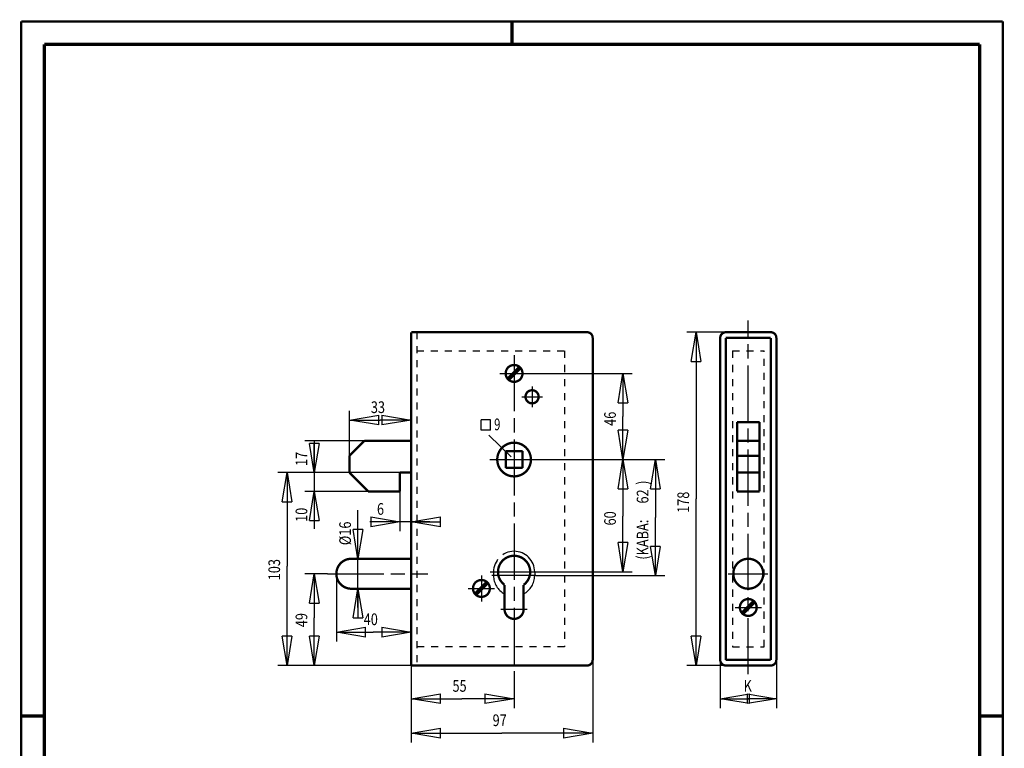
# Model space of a CAD drawing. Extents: x -1 to 210, y -1 to 297.
# Drawn here: x 0 to 210, y 142 to 297 of the extents above; entities that cross this region are included whole.
import ezdxf

# ---------------------------------------------------------------- set-up
doc = ezdxf.new("R2010")
doc.units = 0
doc.header["$MEASUREMENT"] = 0
for name, pattern in [('CENTERLINE', [30, 12, -1.5, 3, -1.5, 12]), ('HIDDEN', [4.5, 1.5, -1.5, 1.5]), ('PHANTOM', [29.5, 9.5, -1.5, 3, -1.5, 3, -1.5, 9.5])]:
    doc.linetypes.add(name, pattern=pattern)
for name, color, linetype in [('100', 7, 'Continuous'), ('109', 7, 'Continuous'), ('255', 7, 'Continuous'), ('4', 7, 'Continuous'), ('5', 7, 'Continuous'), ('98', 7, 'Continuous'), ('_51227-5', 1, 'Continuous')]:
    doc.layers.add(name, color=color, linetype=linetype)
doc.styles.get("Standard").update_dxf_attribs({"font": 'monotxt.shx'})
doc.dimstyles.new('DSTYLE1', dxfattribs={"dimtxt": 6.25, "dimasz": 6.25, "dimexe": 2, "dimexo": 0, "dimgap": 1.5, "dimtad": 1, "dimdec": 4, "dimlfac": 2.5, "dimrnd": 0.01, "dimzin": 11, "dimdsep": 46, "dimtxsty": 'Standard', "dimcen": 0.09, "dimadec": 0, "dimazin": 0, "dimtp": 1, "dimtm": 1, "dimtfac": 1, "dimtdec": 4, "dimtofl": 0, "dimtmove": 0, "dimatfit": 3, "dimfxl": 0, "dimtolj": 1, "dimtzin": 0, "dimarcsym": 0})
doc.dimstyles.new('DSTYLE2', dxfattribs={"dimtxt": 6.25, "dimasz": 6.25, "dimexe": 2, "dimexo": 0, "dimgap": 1.5, "dimtad": 1, "dimdec": 4, "dimlfac": 2.5, "dimrnd": 0.01, "dimzin": 11, "dimdsep": 46, "dimtxsty": 'Standard', "dimcen": 0.09, "dimse1": 1, "dimadec": 0, "dimazin": 0, "dimtp": 1, "dimtm": 1, "dimtfac": 1, "dimtdec": 4, "dimtofl": 0, "dimtmove": 0, "dimatfit": 3, "dimfxl": 0, "dimtolj": 1, "dimtzin": 0, "dimarcsym": 0})
doc.dimstyles.new('DSTYLE3', dxfattribs={"dimtxt": 6.25, "dimasz": 6.25, "dimexe": 2, "dimexo": 0, "dimgap": 1.5, "dimtad": 1, "dimdec": 4, "dimlfac": 2.5, "dimrnd": 0.01, "dimzin": 11, "dimdsep": 46, "dimtxsty": 'Standard', "dimcen": 0.09, "dimse2": 1, "dimadec": 0, "dimazin": 0, "dimtp": 1, "dimtm": 1, "dimtfac": 1, "dimtdec": 4, "dimtofl": 0, "dimtmove": 0, "dimatfit": 3, "dimfxl": 0, "dimtolj": 1, "dimtzin": 0, "dimarcsym": 0})
doc.dimstyles.new('DSTYLE4', dxfattribs={"dimtxt": 6.25, "dimasz": 6.25, "dimexe": 2, "dimexo": 0, "dimgap": 1.5, "dimtad": 1, "dimdec": 4, "dimlfac": 2.5, "dimrnd": 0.01, "dimzin": 11, "dimdsep": 46, "dimtxsty": 'Standard', "dimcen": 0.09, "dimse1": 1, "dimse2": 1, "dimadec": 0, "dimazin": 0, "dimtp": 1, "dimtm": 1, "dimtfac": 1, "dimtdec": 4, "dimtofl": 0, "dimtmove": 0, "dimatfit": 3, "dimfxl": 0, "dimtolj": 1, "dimtzin": 0, "dimarcsym": 0})

# ---------------------------------------------------------------- blocks, each defined once
blk = doc.blocks.new('A4-V')
at = {"layer": '255', "color": 150, "linetype": 'Continuous', "const_width": 0.5}
for points in [[(209.9, 296.9), (0.1, 296.9)], [(0.1, 296.9), (0.1, 0.1)], [(209.9, 0.1), (209.9, 296.9)]]:
    blk.add_lwpolyline(points, dxfattribs=at)
at = {"layer": '255', "color": 2, "linetype": 'Continuous', "const_width": 0.7}
for points in [[(105, 292), (105, 296.9)], [(5, 292), (5, 5)], [(205, 292), (5, 292)], [(205, 5), (205, 292)], [(0.1, 148.5), (5, 148.5)], [(205, 148.5), (209.9, 148.5)]]:
    blk.add_lwpolyline(points, dxfattribs=at)
blk = doc.blocks.new('_AH1')
at = {"color": 0, "linetype": 'Continuous'}
for p, q in [((-1, 0.166667), (0, 0)), ((-1, 0.166667), (-1, -0.166667)), ((0, 0), (-1, -0.166667)), ((0, 0), (-1, 0))]:
    blk.add_line(p, q, dxfattribs=at)
blk = doc.blocks.new('*D22')
at = {"layer": '5', "color": 30, "linetype": 'Continuous'}
for p, q in [((150.7136, 230.48229), (142.36339, 230.48229)), ((144.36339, 230.48229), (144.36339, 194.88229)), ((144.36339, 159.28229), (144.36339, 194.88229)), ((150.7136, 159.28229), (142.36339, 159.28229))]:
    blk.add_line(p, q, dxfattribs=at)
at = {"layer": '5', "color": 30, "xscale": 6.25, "yscale": 6.25, "zscale": 6.25}
for p, rotation in [((144.36339, 230.48229), 90), ((144.36339, 159.28229), 270)]:
    blk.add_blockref('_AH1', p, dxfattribs=dict(at, rotation=rotation))
at = {"layer": '5', "color": 30, "linetype": 'Continuous', "width": 0.8}
blk.add_text('178', height=2.5, rotation=90, dxfattribs=at).set_placement((142.86239, 191.88229))
blk = doc.blocks.new('*D23')
at = {"layer": '5', "color": 30, "linetype": 'Continuous'}
for p, q in [((149.5136, 160.48229), (149.5136, 150.1714)), ((161.5136, 160.48229), (161.5136, 150.1714)), ((149.5136, 152.1714), (155.5136, 152.1714)), ((161.5136, 152.1714), (155.5136, 152.1714))]:
    blk.add_line(p, q, dxfattribs=at)
at = {"layer": '5', "color": 30, "xscale": 6.25, "yscale": 6.25, "zscale": 6.25, "rotation": 180}
blk.add_blockref('_AH1', (149.5136, 152.1714), dxfattribs=at)
at = {"layer": '5', "color": 30, "xscale": 6.25, "yscale": 6.25, "zscale": 6.25}
blk.add_blockref('_AH1', (161.5136, 152.1714), dxfattribs=at)
at = {"layer": '5', "color": 30, "linetype": 'Continuous', "width": 0.8}
blk.add_text('K', height=2.5, dxfattribs=at).set_placement((154.5136, 153.6724))
blk = doc.blocks.new('*D24')
at = {"layer": '5', "color": 30, "linetype": 'Continuous'}
for p, q in [((83.448335, 159.28229), (83.448335, 150.1714)), ((105.44833, 156.48325), (105.44833, 150.1714)), ((83.448335, 152.1714), (94.272254, 152.1714)), ((105.44833, 152.1714), (94.272254, 152.1714))]:
    blk.add_line(p, q, dxfattribs=at)
at = {"layer": '5', "color": 30, "xscale": 6.25, "yscale": 6.25, "zscale": 6.25, "rotation": 180}
blk.add_blockref('_AH1', (83.448335, 152.1714), dxfattribs=at)
at = {"layer": '5', "color": 30, "xscale": 6.25, "yscale": 6.25, "zscale": 6.25}
blk.add_blockref('_AH1', (105.44833, 152.1714), dxfattribs=at)
at = {"layer": '5', "color": 30, "linetype": 'Continuous', "width": 0.8}
blk.add_text('55', height=2.5, dxfattribs=at).set_placement((92.272254, 153.6724))
blk = doc.blocks.new('*D25')
at = {"layer": '5', "color": 30, "linetype": 'Continuous'}
for p, q in [((122.24833, 160.48229), (122.24833, 142.82457)), ((83.448335, 159.28229), (83.448335, 142.82457)), ((83.448335, 144.82457), (102.84833, 144.82457)), ((122.24833, 144.82457), (102.84833, 144.82457))]:
    blk.add_line(p, q, dxfattribs=at)
at = {"layer": '5', "color": 30, "xscale": 6.25, "yscale": 6.25, "zscale": 6.25, "rotation": 180}
blk.add_blockref('_AH1', (83.448335, 144.82457), dxfattribs=at)
at = {"layer": '5', "color": 30, "xscale": 6.25, "yscale": 6.25, "zscale": 6.25}
blk.add_blockref('_AH1', (122.24833, 144.82457), dxfattribs=at)
at = {"layer": '5', "color": 30, "linetype": 'Continuous', "width": 0.8}
blk.add_text('97', height=2.5, dxfattribs=at).set_placement((100.84833, 146.32557))
blk = doc.blocks.new('*D26')
at = {"layer": '5', "color": 30, "linetype": 'Continuous'}
for p, q in [((108.27978, 221.68229), (130.70646, 221.68229)), ((128.70646, 221.68229), (128.70646, 212.47256)), ((128.70646, 203.28229), (128.70646, 212.47256)), ((110.72874, 203.28229), (130.70646, 203.28229))]:
    blk.add_line(p, q, dxfattribs=at)
at = {"layer": '5', "color": 30, "xscale": 6.25, "yscale": 6.25, "zscale": 6.25}
for p, rotation in [((128.70646, 221.68229), 90), ((128.70646, 203.28229), 270)]:
    blk.add_blockref('_AH1', p, dxfattribs=dict(at, rotation=rotation))
at = {"layer": '5', "color": 30, "linetype": 'Continuous', "width": 0.8}
blk.add_text('46', height=2.5, rotation=90, dxfattribs=at).set_placement((127.20546, 210.47256))
blk = doc.blocks.new('*D27')
at = {"layer": '5', "color": 30, "linetype": 'Continuous'}
for p, q in [((128.70646, 203.28229), (128.70646, 191.19737)), ((128.70646, 179.28229), (128.70646, 191.19737)), ((110.45973, 179.28229), (130.70646, 179.28229))]:
    blk.add_line(p, q, dxfattribs=at)
at = {"layer": '5', "color": 30, "xscale": 6.25, "yscale": 6.25, "zscale": 6.25}
for p, rotation in [((128.70646, 203.28229), 90), ((128.70646, 179.28229), 270)]:
    blk.add_blockref('_AH1', p, dxfattribs=dict(at, rotation=rotation))
at = {"layer": '5', "color": 30, "linetype": 'Continuous', "width": 0.8}
blk.add_text('60', height=2.5, rotation=90, dxfattribs=at).set_placement((127.20546, 189.19737))
blk = doc.blocks.new('*D28')
at = {"layer": '5', "color": 30, "linetype": 'Continuous'}
for p, q in [((67.448335, 178.88229), (67.448335, 164.40588)), ((67.448335, 166.40588), (75.292944, 166.40588)), ((83.448335, 166.40588), (75.292944, 166.40588))]:
    blk.add_line(p, q, dxfattribs=at)
at = {"layer": '5', "color": 30, "xscale": 6.25, "yscale": 6.25, "zscale": 6.25, "rotation": 180}
blk.add_blockref('_AH1', (67.448335, 166.40588), dxfattribs=at)
at = {"layer": '5', "color": 30, "xscale": 6.25, "yscale": 6.25, "zscale": 6.25}
blk.add_blockref('_AH1', (83.448335, 166.40588), dxfattribs=at)
at = {"layer": '5', "color": 30, "linetype": 'Continuous', "width": 0.8}
blk.add_text('40', height=2.5, dxfattribs=at).set_placement((73.292944, 167.90688))
blk = doc.blocks.new('*D29')
at = {"layer": '5', "color": 30, "linetype": 'Continuous'}
for p, q in [((65.571134, 178.88229), (60.738049, 178.88229)), ((62.738049, 178.88229), (62.738049, 169.463)), ((62.738049, 159.28229), (62.738049, 169.463)), ((83.448335, 159.28229), (60.738049, 159.28229))]:
    blk.add_line(p, q, dxfattribs=at)
at = {"layer": '5', "color": 30, "xscale": 6.25, "yscale": 6.25, "zscale": 6.25}
for p, rotation in [((62.738049, 178.88229), 90), ((62.738049, 159.28229), 270)]:
    blk.add_blockref('_AH1', p, dxfattribs=dict(at, rotation=rotation))
at = {"layer": '5', "color": 30, "linetype": 'Continuous', "width": 0.8}
blk.add_text('49', height=2.5, rotation=90, dxfattribs=at).set_placement((61.237049, 167.463))
blk = doc.blocks.new('*D30')
at = {"layer": '5', "color": 30, "linetype": 'Continuous'}
for p, q in [((81.048335, 200.48229), (54.921809, 200.48229)), ((56.921809, 200.48229), (56.921809, 180.48324)), ((56.921809, 159.28229), (56.921809, 180.48324)), ((83.448335, 159.28229), (54.921809, 159.28229))]:
    blk.add_line(p, q, dxfattribs=at)
at = {"layer": '5', "color": 30, "xscale": 6.25, "yscale": 6.25, "zscale": 6.25}
for p, rotation in [((56.921809, 200.48229), 90), ((56.921809, 159.28229), 270)]:
    blk.add_blockref('_AH1', p, dxfattribs=dict(at, rotation=rotation))
at = {"layer": '5', "color": 30, "linetype": 'Continuous', "width": 0.8}
blk.add_text('103', height=2.5, rotation=90, dxfattribs=at).set_placement((55.420809, 177.48324))
blk = doc.blocks.new('*D31')
at = {"layer": '5', "color": 30, "linetype": 'Continuous'}
for p, q in [((62.738049, 204.48229), (62.738049, 196.48229)), ((74.248335, 196.48229), (60.738049, 196.48229)), ((62.738049, 196.48229), (62.738049, 188.46266))]:
    blk.add_line(p, q, dxfattribs=at)
at = {"layer": '5', "color": 30, "xscale": 6.25, "yscale": 6.25, "zscale": 6.25}
for p, rotation in [((62.738049, 200.48229), 270), ((62.738049, 196.48229), 90)]:
    blk.add_blockref('_AH1', p, dxfattribs=dict(at, rotation=rotation))
at = {"layer": '5', "color": 30, "linetype": 'Continuous', "width": 0.8}
blk.add_text('10', height=2.5, rotation=90, dxfattribs=at).set_placement((61.237049, 189.96266))
blk = doc.blocks.new('*D32')
at = {"layer": '5', "color": 30, "linetype": 'Continuous'}
for p, q in [((73.448335, 207.28229), (60.738049, 207.28229)), ((62.738049, 207.28229), (62.738049, 203.90126)), ((62.738049, 200.48229), (62.738049, 203.90126))]:
    blk.add_line(p, q, dxfattribs=at)
at = {"layer": '5', "color": 30, "xscale": 6.25, "yscale": 6.25, "zscale": 6.25, "rotation": 270}
blk.add_blockref('_AH1', (62.738049, 200.48229), dxfattribs=at)
at = {"layer": '5', "color": 30, "linetype": 'Continuous', "width": 0.8}
blk.add_text('17', height=2.5, rotation=90, dxfattribs=at).set_placement((61.237049, 201.90126))
blk = doc.blocks.new('*D33')
at = {"layer": '5', "color": 30, "linetype": 'Continuous'}
for p, q in [((70.248335, 204.08229), (70.248335, 213.71133)), ((70.248335, 211.71133), (76.823534, 211.71133)), ((83.448335, 211.71133), (76.823534, 211.71133))]:
    blk.add_line(p, q, dxfattribs=at)
at = {"layer": '5', "color": 30, "xscale": 6.25, "yscale": 6.25, "zscale": 6.25, "rotation": 180}
blk.add_blockref('_AH1', (70.248335, 211.71133), dxfattribs=at)
at = {"layer": '5', "color": 30, "xscale": 6.25, "yscale": 6.25, "zscale": 6.25}
blk.add_blockref('_AH1', (83.448335, 211.71133), dxfattribs=at)
at = {"layer": '5', "color": 30, "linetype": 'Continuous', "width": 0.8}
blk.add_text('33', height=2.5, dxfattribs=at).set_placement((74.823534, 213.21233))
blk = doc.blocks.new('*D34')
at = {"layer": '5', "color": 30, "linetype": 'Continuous'}
for p, q in [((81.048335, 196.48229), (81.048335, 187.97696)), ((81.048335, 189.97696), (74.629652, 189.97696)), ((87.448335, 189.97696), (81.048335, 189.97696))]:
    blk.add_line(p, q, dxfattribs=at)
at = {"layer": '5', "color": 30, "xscale": 6.25, "yscale": 6.25, "zscale": 6.25}
blk.add_blockref('_AH1', (81.048335, 189.97696), dxfattribs=at)
at = {"layer": '5', "color": 30, "xscale": 6.25, "yscale": 6.25, "zscale": 6.25, "rotation": 180}
blk.add_blockref('_AH1', (83.448335, 189.97696), dxfattribs=at)
at = {"layer": '5', "color": 30, "linetype": 'Continuous', "width": 0.8}
blk.add_text('6', height=2.5, dxfattribs=at).set_placement((76.129652, 191.47796))
blk = doc.blocks.new('*D35')
at = {"layer": '5', "color": 30, "linetype": 'Continuous'}
for p, q in [((72.074645, 182.08229), (72.074645, 192.48313)), ((72.074645, 171.68229), (72.074645, 182.08229))]:
    blk.add_line(p, q, dxfattribs=at)
at = {"layer": '5', "color": 30, "xscale": 6.25, "yscale": 6.25, "zscale": 6.25}
for p, rotation in [((72.074645, 182.08229), 270), ((72.074645, 175.68229), 90)]:
    blk.add_blockref('_AH1', p, dxfattribs=dict(at, rotation=rotation))
at = {"layer": '5', "color": 30, "linetype": 'Continuous', "width": 0.8}
blk.add_text('%%c16', height=2.5, rotation=90, dxfattribs=at).set_placement((70.573645, 184.98313))
blk = doc.blocks.new('*D36')
at = {"layer": '100', "color": 1, "linetype": 'Continuous'}
for p, q in [((110.72874, 203.28229), (137.66864, 203.28229)), ((135.66864, 203.28229), (135.66864, 190.88229)), ((135.66864, 178.48229), (135.66864, 190.88229)), ((110.10191, 178.48229), (137.66864, 178.48229))]:
    blk.add_line(p, q, dxfattribs=at)
at = {"layer": '100', "color": 1, "xscale": 6.25, "yscale": 6.25, "zscale": 6.25}
for p, rotation in [((135.66864, 203.28229), 90), ((135.66864, 203.28229), 90), ((135.66864, 203.28229), 90), ((135.66864, 178.48229), 270), ((135.66864, 178.48229), 270), ((135.66864, 178.48229), 270)]:
    blk.add_blockref('_AH1', p, dxfattribs=dict(at, rotation=rotation))
at = {"layer": '100', "color": 1, "linetype": 'Continuous', "width": 0.8}
for s, p in [(')', (134.16764, 197.88229)), ('62', (134.16764, 193.88229)), ('(KABA:', (134.16764, 181.88229))]:
    blk.add_text(s, height=2.5, rotation=90, dxfattribs=at).set_placement(p)
blk = doc.blocks.new('QUADRAT')
at = {"layer": '_51227-5', "color": 1, "linetype": 'Continuous'}
for p, q in [((0, 5.5), (-5, 5.5)), ((-5, 0), (-5, 5.5)), ((0, 0), (0, 5.5)), ((0, 0), (-5, 0))]:
    blk.add_line(p, q, dxfattribs=at)

msp = doc.modelspace()

# ---------------------------------------------------------------- linework, layer by layer
at = {"layer": '_51227-5', "color": 110, "linetype": 'CENTERLINE'}
for p, q in [((155.5136, 157.40115), (155.5136, 233.01961)), ((105.44833, 225.59134), (105.44833, 156.48325)), ((102.36778, 221.68229), (108.27978, 221.68229)), ((109.29015, 218.88992), (109.29015, 214.48992)), ((107.09015, 216.68992), (111.49015, 216.68992)), ((100.29123, 203.28229), (110.72874, 203.28229)), ((100.34504, 179.28229), (110.45973, 179.28229)), ((65.571134, 178.88229), (86.98573, 178.88229)), ((98.463523, 178.54305), (98.463523, 172.94305)), ((151.20036, 178.88229), (159.69637, 178.88229)), ((95.663523, 175.74305), (101.26352, 175.74305)), ((102.60743, 171.28229), (108.25198, 171.28229)), ((152.7136, 171.68229), (158.3136, 171.68229))]:
    msp.add_line(p, q, dxfattribs=at)
at = {"layer": '_51227-5', "color": 150, "linetype": 'HIDDEN'}
for p, q in [((84.648335, 230.48229), (84.648335, 159.28229)), ((84.648335, 226.48229), (116.24833, 226.48229)), ((116.24833, 226.48229), (116.24833, 163.28229)), ((152.1136, 226.48229), (158.9136, 226.48229)), ((152.1136, 226.48229), (152.1136, 163.28229)), ((158.9136, 163.28229), (158.9136, 226.48229)), ((116.24833, 163.28229), (84.648335, 163.28229)), ((152.1136, 163.28229), (158.9136, 163.28229))]:
    msp.add_line(p, q, dxfattribs=at)
at = {"layer": '_51227-5', "color": 30, "linetype": 'Continuous'}
msp.add_line((100.03597, 208.5001), (104.83698, 203.88299), dxfattribs=at)
at = {"layer": '_51227-5', "color": 3, "linetype": 'CENTERLINE'}
for p, q in [((101.04833, 179.28229), (101.04833, 178.48229)), ((109.84833, 179.28229), (109.84833, 178.48229)), ((110.10191, 178.48229), (100.67073, 178.48229))]:
    msp.add_line(p, q, dxfattribs=at)
at = {"layer": '_51227-5', "color": 2, "linetype": 'Continuous', "const_width": 0.5}
for points in [[(121.04833, 230.48229), (83.448335, 230.48229)], [(83.448335, 230.48229), (83.448335, 159.28229)], [(122.24833, 160.48229), (122.24833, 229.28229)], [(149.5136, 229.28229), (149.5136, 160.48229)], [(160.3136, 230.48229), (150.7136, 230.48229)], [(150.7136, 229.28229), (150.7136, 160.48229)], [(160.3136, 229.28229), (150.7136, 229.28229)], [(160.3136, 160.48229), (160.3136, 229.28229)], [(161.5136, 160.48229), (161.5136, 229.28229)], [(106.57182, 223.08862), (104.042, 220.5588)], [(104.32485, 220.27595), (106.85467, 222.80577)], [(153.1136, 211.28229), (153.1136, 196.48229)], [(153.1136, 211.28229), (157.9136, 211.28229)], [(157.9136, 196.48229), (157.9136, 211.28229)], [(70.248335, 204.08229), (73.448335, 207.28229)], [(73.448335, 207.28229), (83.448335, 207.28229)], [(153.1136, 207.28229), (157.9136, 207.28229)], [(70.248335, 204.08229), (70.248335, 200.48229)], [(107.24833, 205.08229), (103.64833, 205.08229)], [(103.64833, 205.08229), (103.64833, 201.48229)], [(107.24833, 201.48229), (107.24833, 205.08229)], [(157.9136, 204.08229), (153.1136, 204.08229)], [(70.248335, 200.48229), (74.248335, 196.48229)], [(81.048335, 200.48229), (83.448335, 200.48229)], [(81.048335, 200.48229), (81.048335, 196.48229)], [(103.64833, 201.48229), (107.24833, 201.48229)], [(153.1136, 200.48229), (157.9136, 200.48229)], [(81.048335, 196.48229), (74.248335, 196.48229)], [(157.9136, 196.48229), (153.1136, 196.48229)], [(70.648335, 182.08229), (83.448335, 182.08229)], [(99.587013, 177.14938), (97.057191, 174.61956)], [(97.340033, 174.33671), (99.869856, 176.86654)], [(70.648335, 175.68229), (83.448335, 175.68229)], [(103.40833, 171.28229), (103.40833, 176.51245)], [(107.48833, 171.28229), (107.48833, 176.51245)], [(156.63709, 173.08862), (154.10727, 170.5588)], [(154.39011, 170.27595), (156.91993, 172.80577)], [(150.7136, 160.48229), (160.3136, 160.48229)], [(83.448335, 159.28229), (121.04833, 159.28229)], [(150.7136, 159.28229), (160.3136, 159.28229)]]:
    msp.add_lwpolyline(points, dxfattribs=at)
for points in [[(122.24833, 229.28229, 0.41421356), (121.04833, 230.48229)], [(150.7136, 230.48229, 0.41421356), (149.5136, 229.28229)], [(161.5136, 229.28229, 0.41421356), (160.3136, 230.48229)], [(107.24833, 221.68229, 1), (103.64833, 221.68229, 1), (107.24833, 221.68229)], [(110.69015, 216.68992, 1), (107.89015, 216.68992, 1), (110.69015, 216.68992)], [(109.04833, 203.28229, 1), (101.84833, 203.28229, 1), (109.04833, 203.28229)], [(70.648335, 182.08229, 1), (70.648335, 175.68229)], [(107.48833, 176.51245, 3.044038), (103.40833, 176.51245)], [(158.7136, 178.88229, 1), (152.3136, 178.88229, 1), (158.7136, 178.88229)], [(100.26352, 175.74305, 1), (96.663523, 175.74305, 1), (100.26352, 175.74305)], [(157.3136, 171.68229, 1), (153.7136, 171.68229, 1), (157.3136, 171.68229)], [(103.40833, 171.28229, 1), (107.48833, 171.28229)], [(121.04833, 159.28229, 0.41421356), (122.24833, 160.48229)], [(149.5136, 160.48229, 0.41421356), (150.7136, 159.28229)], [(160.3136, 159.28229, 0.41421356), (161.5136, 160.48229)]]:
    msp.add_lwpolyline(points, format="xyb", dxfattribs=at)
at = {"layer": '_51227-5', "color": 3, "linetype": 'PHANTOM'}
for centre, start, end in [((105.44833, 179.28229), 0, 180), ((105.44833, 178.48229), 180, 242.378), ((105.44833, 178.48229), 297.62201, 0)]:
    msp.add_arc(centre, 4.4, start, end, dxfattribs=at)

# ---------------------------------------------------------------- block references
at = {"layer": '109', "xscale": 0.4, "yscale": 0.4, "zscale": 0.4}
msp.add_blockref('QUADRAT', (100.43812, 209.54054), dxfattribs=at)
at = {"layer": '98'}
msp.add_blockref('A4-V', (0, 0), dxfattribs=at)

# ---------------------------------------------------------------- texts
at = {"layer": '4', "color": 30, "linetype": 'Continuous', "width": 0.7}
msp.add_text('9', height=2.5, dxfattribs=at).set_placement((101.18885, 209.54054))

# ---------------------------------------------------------------- dimensions: what is measured, and where the dimension line sits
at = {"layer": '100', "color": 1, "linetype": 'Continuous'}
dim = msp.add_linear_dim(base=(135.66864, 203.28229), p1=(110.10191, 178.48229), p2=(110.72874, 203.28229), angle=90, text='(KABA:<>)', dimstyle='DSTYLE1', override={"dimblk": '_AH1', "dimsah": 0}, dxfattribs=at)
dim.commit()
dim.dimension.update_dxf_attribs({"geometry": '*D36', "text_midpoint": (132.91764, 190.88229), "dimtype": 128})
at = {"layer": '5', "color": 30, "linetype": 'Continuous'}
for base, p1, p2, dimstyle, picture, middle in [((83.448335, 211.71133), (70.248335, 204.08229), (83.448335, 230.48229), 'DSTYLE3', '*D33', (76.823534, 214.46233)), ((83.448335, 189.97696), (81.048335, 196.48229), (83.448335, 159.28229), 'DSTYLE3', '*D34', (77.129652, 192.72796)), ((67.448335, 166.40588), (83.448335, 159.28229), (67.448335, 178.88229), 'DSTYLE2', '*D28', (75.292944, 169.15688)), ((122.24833, 144.82457), (83.448335, 159.28229), (122.24833, 160.48229), 'DSTYLE1', '*D25', (102.84833, 147.57557)), ((105.44833, 152.1714), (83.448335, 159.28229), (105.44833, 156.48325), 'DSTYLE1', '*D24', (94.272254, 154.9224))]:
    dim = msp.add_linear_dim(base=base, p1=p1, p2=p2, dimstyle=dimstyle, override={"dimblk": '_AH1', "dimsah": 0}, dxfattribs=at)
    dim.commit()
    dim.dimension.update_dxf_attribs({"geometry": picture, "text_midpoint": middle, "dimtype": 128})
for base, p1, p2, dimstyle, picture, middle in [((144.36339, 159.28229), (150.7136, 230.48229), (150.7136, 159.28229), 'DSTYLE1', '*D22', (141.61239, 194.88229)), ((128.70646, 203.28229), (108.27978, 221.68229), (110.72874, 203.28229), 'DSTYLE1', '*D26', (125.95546, 212.47256)), ((62.738049, 196.48229), (81.048335, 200.48229), (74.248335, 196.48229), 'DSTYLE2', '*D31', (59.987049, 191.96266)), ((62.738049, 200.48229), (73.448335, 207.28229), (81.048335, 200.48229), 'DSTYLE3', '*D32', (59.987049, 203.90126)), ((128.70646, 179.28229), (110.72874, 203.28229), (110.45973, 179.28229), 'DSTYLE2', '*D27', (125.95546, 191.19737)), ((56.921809, 200.48229), (83.448335, 159.28229), (81.048335, 200.48229), 'DSTYLE1', '*D30', (54.170809, 180.48324)), ((72.074645, 175.68229), (70.648335, 182.08229), (70.648335, 175.68229), 'DSTYLE4', '*D35', (69.323645, 187.98313)), ((62.738049, 178.88229), (83.448335, 159.28229), (65.571134, 178.88229), 'DSTYLE1', '*D29', (59.987049, 169.463))]:
    dim = msp.add_linear_dim(base=base, p1=p1, p2=p2, angle=90, dimstyle=dimstyle, override={"dimblk": '_AH1', "dimsah": 0}, dxfattribs=at)
    dim.commit()
    dim.dimension.update_dxf_attribs({"geometry": picture, "text_midpoint": middle, "dimtype": 128})
dim = msp.add_linear_dim(base=(161.5136, 152.1714), p1=(149.5136, 160.48229), p2=(161.5136, 160.48229), text='K', dimstyle='DSTYLE1', override={"dimblk": '_AH1', "dimsah": 0}, dxfattribs=at)
dim.commit()
dim.dimension.update_dxf_attribs({"geometry": '*D23', "text_midpoint": (155.5136, 154.9224), "dimtype": 128})

doc.saveas('drawing.dxf')
